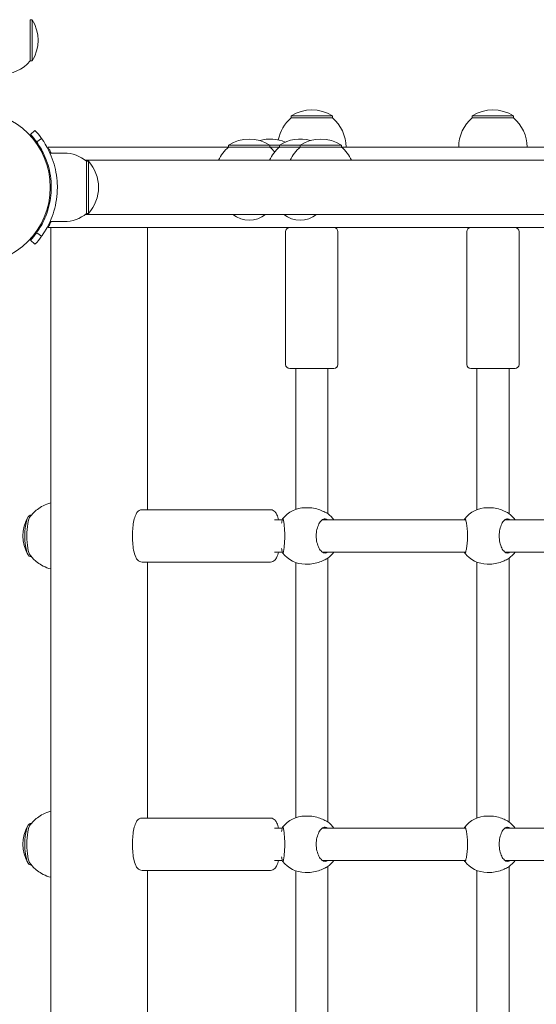
# Model space of a CAD drawing. Units: millimetres. Extents: x 365 to 23179, y 145 to 28190.
# Drawn here: x 12341 to 12598, y 8364 to 8853 of the extents above; entities that cross this region are included whole.
import ezdxf

# ---------------------------------------------------------------- set-up
doc = ezdxf.new("R2010")
doc.units = ezdxf.units.MM
doc.layers.add('Urządzenia', color=2, linetype='Continuous', lineweight=15)
doc.layers.add('wymiary 100', color=5, linetype='Continuous')
doc.layers.add('wymiary 100 strefy', color=5, linetype='Continuous')
doc.styles.get("Standard").update_dxf_attribs({"font": 'arial.ttf'})
doc.dimstyles.new('FK_rzuty 100_m$0', dxfattribs={"dimscale": 100, "dimtxt": 2.5, "dimasz": 2.5, "dimexe": 1.25, "dimexo": 0.625, "dimtad": 1, "dimlfac": 0.001, "dimrnd": 0.01, "dimzin": 1, "dimdsep": 46, "dimtxsty": 'Standard', "dimblk": 'OBLIQUE', "dimblk1": 'ARCHTICK', "dimblk2": 'OBLIQUE', "dimcen": 2.5, "dimadec": 0, "dimazin": 0, "dimtfac": 1, "dimtmove": 0, "dimatfit": 3, "dimfxl": 1, "dimarcsym": 0})
doc.dimstyles.new('FK_rzuty 100_STREFY', dxfattribs={"dimscale": 100, "dimtxt": 4, "dimasz": 2.5, "dimexe": 1.25, "dimexo": 0.625, "dimgap": 1, "dimtad": 1, "dimdec": 1, "dimlfac": 0.001, "dimrnd": 0.01, "dimzin": 1, "dimdsep": 46, "dimtxsty": 'Standard', "dimblk": 'OBLIQUE', "dimcen": 2.5, "dimadec": 0, "dimazin": 0, "dimtfac": 1, "dimtdec": 1, "dimtmove": 0, "dimatfit": 3, "dimfxl": 1, "dimarcsym": 0})

# ---------------------------------------------------------------- blocks, each defined once
blk = doc.blocks.new('_Oblique')
at = {"color": 0, "linetype": 'ByBlock', "lineweight": -2}
blk.add_line((-0.5, -0.5), (0.5, 0.5), dxfattribs=at)
blk = doc.blocks.new('*D8')
at = {"layer": 'Defpoints', "color": 0, "transparency": 16777216}
for p in [(17534.55, 10369.5), (4626.21, 8123.05), (17534.55, 1871.13)]:
    blk.add_point(p, dxfattribs=at)
at = {"layer": 'wymiary 100', "color": 0, "linetype": 'ByBlock', "lineweight": -2, "transparency": 16777216}
for p, q in [((17534.55, 10307), (17534.55, 1746.13)), ((4626.21, 8060.55), (4626.21, 1746.13)), ((4626.21, 1871.13), (17534.55, 1871.13))]:
    blk.add_line(p, q, dxfattribs=at)
at = {"layer": 'wymiary 100', "color": 0, "lineweight": -2, "transparency": 16777216, "xscale": 250, "yscale": 250, "zscale": 250, "rotation": 180}
blk.add_blockref('_Oblique', (4626.21, 1871.13), dxfattribs=at)
at = {"layer": 'wymiary 100', "color": 0, "lineweight": -2, "transparency": 16777216, "xscale": 250, "yscale": 250, "zscale": 250}
blk.add_blockref('_Oblique', (17534.55, 1871.13), dxfattribs=at)
at = {"layer": 'wymiary 100', "color": 0, "transparency": 16777216, "insert": (11080.38, 2061.27), "char_height": 250, "attachment_point": 5}
blk.add_mtext('12.91', dxfattribs=at)
blk = doc.blocks.new('_ArchTick')
at = {"color": 0, "linetype": 'ByBlock', "const_width": 0.15}
blk.add_lwpolyline([(-0.5, -0.5), (0.5, 0.5)], dxfattribs=at)
blk = doc.blocks.new('*D9')
at = {"layer": 'Defpoints', "color": 0, "transparency": 16777216}
for p in [(13124.36, 14919.55), (11680.35, 4359.31), (19971.29, 4359.31)]:
    blk.add_point(p, dxfattribs=at)
at = {"layer": 'wymiary 100', "color": 0, "linetype": 'ByBlock', "lineweight": -2, "transparency": 16777216}
for p, q in [((13186.86, 14919.55), (20096.29, 14919.55)), ((19971.29, 14919.55), (19971.29, 4359.31)), ((11742.85, 4359.31), (20096.29, 4359.31))]:
    blk.add_line(p, q, dxfattribs=at)
at = {"layer": 'wymiary 100', "color": 0, "lineweight": -2, "transparency": 16777216, "xscale": 250, "yscale": 250, "zscale": 250}
for p, rotation in [((19971.29, 14919.55), 90), ((19971.29, 4359.31), 270)]:
    blk.add_blockref('_Oblique', p, dxfattribs=dict(at, rotation=rotation))
at = {"layer": 'wymiary 100', "color": 0, "transparency": 16777216, "insert": (19781.15, 9639.43), "char_height": 250, "attachment_point": 5, "rotation": 90}
blk.add_mtext('10.56', dxfattribs=at)
blk = doc.blocks.new('*D10')
at = {"layer": 'Defpoints', "color": 0, "transparency": 16777216}
for p in [(19034.55, 11019.5), (2754.38, 8366.05), (19034.55, 1006.13)]:
    blk.add_point(p, dxfattribs=at)
at = {"layer": 'wymiary 100 strefy', "color": 0, "lineweight": -2, "transparency": 16777216}
for p, q in [((19034.55, 10957), (19034.55, 881.13)), ((2754.38, 8303.55), (2754.38, 881.13)), ((2754.38, 1006.13), (19034.55, 1006.13))]:
    blk.add_line(p, q, dxfattribs=at)
at = {"layer": 'wymiary 100 strefy', "color": 0, "lineweight": -2, "transparency": 16777216, "xscale": 200, "yscale": 200, "zscale": 200, "rotation": 180}
blk.add_blockref('_Oblique', (2754.38, 1006.13), dxfattribs=at)
at = {"layer": 'wymiary 100 strefy', "color": 0, "lineweight": -2, "transparency": 16777216, "xscale": 200, "yscale": 200, "zscale": 200}
blk.add_blockref('_Oblique', (19034.55, 1006.13), dxfattribs=at)
at = {"layer": 'wymiary 100 strefy', "color": 0, "transparency": 16777216, "insert": (10894.46, 1259.41), "char_height": 300, "attachment_point": 5}
blk.add_mtext('16.30 m', dxfattribs=at)
blk = doc.blocks.new('*D11')
at = {"layer": 'Defpoints', "color": 0, "transparency": 16777216}
for p in [(14333.36, 16419.55), (20829.39, 16419.55), (11680.36, 2859.31)]:
    blk.add_point(p, dxfattribs=at)
at = {"layer": 'wymiary 100 strefy', "color": 0, "lineweight": -2, "transparency": 16777216}
for p, q in [((14395.86, 16419.55), (20954.39, 16419.55)), ((20829.39, 2859.31), (20829.39, 16419.55)), ((11742.86, 2859.31), (20954.39, 2859.31))]:
    blk.add_line(p, q, dxfattribs=at)
at = {"layer": 'wymiary 100 strefy', "color": 0, "lineweight": -2, "transparency": 16777216, "xscale": 200, "yscale": 200, "zscale": 200}
for p, rotation in [((20829.39, 16419.55), 90), ((20829.39, 2859.31), 270)]:
    blk.add_blockref('_Oblique', p, dxfattribs=dict(at, rotation=rotation))
at = {"layer": 'wymiary 100 strefy', "color": 0, "transparency": 16777216, "insert": (20576.12, 9639.43), "char_height": 300, "attachment_point": 5, "rotation": 90}
blk.add_mtext('13.60 m', dxfattribs=at)

msp = doc.modelspace()

# ---------------------------------------------------------------- linework, layer by layer
at = {"layer": 'Urządzenia'}
for p, q in [((12346.355, 8832.3), (12346.355, 8852.8)), ((12346.355, 8852.8), (12347.355, 8852.8)), ((12347.355, 8832.3), (12347.355, 8852.8)), ((12346.355, 8832.3), (12347.355, 8832.3)), ((12496.605, 8805), (12476.105, 8805)), ((12476.105, 8804), (12476.105, 8805)), ((12496.605, 8804), (12476.105, 8804)), ((12496.605, 8804), (12496.605, 8805)), ((12586.605, 8805), (12566.105, 8805)), ((12566.105, 8804), (12566.105, 8805)), ((12586.605, 8804), (12566.105, 8804)), ((12586.605, 8804), (12586.605, 8805)), ((12346.587, 8795.751), (12348.784, 8797.794)), ((12349.636, 8792.031), (12352.07, 8793.784)), ((12355.288, 8789.5), (12444.995, 8789.5)), ((12465.495, 8790.5), (12444.995, 8790.5)), ((12444.995, 8789.5), (12444.995, 8790.5)), ((12465.495, 8789.5), (12444.995, 8789.5)), ((12470.329, 8790.5), (12465.495, 8790.5)), ((12465.495, 8789.5), (12465.495, 8790.5)), ((12470.329, 8789.5), (12465.495, 8789.5)), ((12480.607, 8790.5), (12470.329, 8790.5)), ((12470.329, 8789.5), (12470.329, 8790.5)), ((12480.607, 8789.5), (12470.329, 8789.5)), ((12501.107, 8790.5), (12480.607, 8790.5)), ((12480.607, 8789.5), (12480.607, 8790.5)), ((12501.107, 8789.5), (12480.607, 8789.5)), ((12501.107, 8789.5), (12501.107, 8790.5)), ((12501.107, 8789.5), (12607.483, 8789.5)), ((12363.355, 8786.5), (12356.268, 8786.5)), ((13874.916, 8782.95), (12373.795, 8782.95)), ((12374.355, 8782.5), (12374.355, 8756.5)), ((12374.355, 8782.5), (12375.355, 8782.5)), ((12375.355, 8756.5), (12375.355, 8782.5)), ((12363.355, 8752.5), (12356.268, 8752.5)), ((12373.795, 8756.05), (13874.916, 8756.05)), ((12374.355, 8756.5), (12375.355, 8756.5)), ((12356.742, 8749.5), (12355.288, 8749.5)), ((12356.742, 8749.5), (12358.238, 8749.5)), ((12356.742, 7983.5), (12356.742, 8749.5)), ((12358.238, 8749.5), (12393.078, 8749.5)), ((12393.078, 8749.5), (12395.517, 8749.5)), ((12395.517, 8749.5), (12395.583, 8749.5)), ((12935.134, 8749.5), (12395.583, 8749.5)), ((12404.647, 8609.3), (12404.647, 8749.5)), ((12348.784, 8741.206), (12346.587, 8743.249)), ((12349.636, 8746.969), (12352.07, 8745.215)), ((12473.355, 8681.5), (12473.355, 8747.5)), ((12499.355, 8681.5), (12499.355, 8747.5)), ((12563.355, 8681.5), (12563.355, 8747.5)), ((12589.355, 8681.5), (12589.355, 8747.5)), ((12497.355, 8679.5), (12475.355, 8679.5)), ((12478.355, 8679.5), (12478.355, 8609.506)), ((12494.355, 8679.5), (12494.355, 8607.354)), ((12587.355, 8679.5), (12565.355, 8679.5)), ((12568.355, 8679.5), (12568.355, 8609.316)), ((12584.355, 8679.5), (12584.355, 8607.423)), ((12346.912, 8606.55), (12346.339, 8606.55)), ((12465.859, 8609.3), (12401.986, 8609.3)), ((12483.003, 8610.3), (12484.679, 8610.3)), ((12573.512, 8610.3), (12574.933, 8610.3)), ((12471.715, 8604.3), (12467.794, 8604.3)), ((12562.793, 8604.3), (12491.526, 8604.3)), ((12650.135, 8604.3), (12582.265, 8604.3)), ((12471.715, 8588.3), (12467.794, 8588.3)), ((12562.793, 8588.3), (12491.526, 8588.3)), ((12650.073, 8588.3), (12582.265, 8588.3)), ((12346.912, 8586.05), (12346.339, 8586.05)), ((12465.859, 8583.3), (12401.986, 8583.3)), ((12404.647, 8456.1), (12404.647, 8583.3)), ((12478.355, 8583.094), (12478.355, 8456.306)), ((12483.003, 8582.3), (12484.679, 8582.3)), ((12494.355, 8585.246), (12494.355, 8454.154)), ((12568.355, 8583.284), (12568.355, 8456.116)), ((12573.512, 8582.3), (12574.933, 8582.3)), ((12584.355, 8585.177), (12584.355, 8454.223)), ((12465.859, 8456.1), (12401.986, 8456.1)), ((12483.003, 8457.1), (12484.679, 8457.1)), ((12573.512, 8457.1), (12574.933, 8457.1)), ((12346.912, 8453.35), (12346.339, 8453.35)), ((12471.715, 8451.1), (12467.794, 8451.1)), ((12562.793, 8451.1), (12491.526, 8451.1)), ((12650.135, 8451.1), (12582.265, 8451.1)), ((12471.715, 8435.1), (12467.794, 8435.1)), ((12562.793, 8435.1), (12491.526, 8435.1)), ((12650.073, 8435.1), (12582.265, 8435.1)), ((12346.912, 8432.85), (12346.339, 8432.85)), ((12465.859, 8430.1), (12401.986, 8430.1)), ((12404.647, 8302.9), (12404.647, 8430.1)), ((12478.355, 8429.894), (12478.355, 8303.106)), ((12494.355, 8432.046), (12494.355, 8300.954)), ((12568.355, 8430.084), (12568.355, 8302.916)), ((12584.355, 8431.977), (12584.355, 8301.023)), ((12483.003, 8429.1), (12484.679, 8429.1)), ((12573.512, 8429.1), (12574.933, 8429.1))]:
    msp.add_line(p, q, dxfattribs=at)
msp.add_circle((12318.355, 8769.5), 38.05, dxfattribs=at)
for centre, radius, start, end in [((12331.345, 8842.55), 19.01, 327.3723, 32.6277), ((12331.855, 8844.499), 18.949, 270, 319.92558), ((12486.355, 8788.989), 19.01, 57.3723, 122.6277), ((12576.355, 8788.989), 19.01, 57.3723, 122.6277), ((12488.304, 8789.5), 18.949, 130.07442, 169.07545), ((12484.406, 8789.5), 18.949, 0, 49.92558), ((12578.304, 8789.5), 18.949, 130.07442, 180), ((12574.406, 8789.5), 18.949, 0, 49.92558), ((12318.355, 8769.5), 41.55, 35.76516, 42.91819), ((12318.355, 8769.5), 38.55, 35.76516, 42.91819), ((12455.245, 8774.489), 19.01, 57.3723, 122.6277), ((12465.777, 8774.489), 19.01, 67.08834, 106.0828), ((12480.579, 8774.489), 19.01, 74.31696, 122.6277), ((12490.857, 8774.489), 19.01, 57.3723, 122.6277), ((12457.194, 8775), 18.949, 130.07442, 155.1941), ((12482.528, 8775), 18.949, 130.07442, 155.1941), ((12453.295, 8775), 18.949, 39.52444, 49.92558), ((12492.806, 8775), 18.949, 130.07442, 155.1941), ((12488.908, 8775), 18.949, 24.8059, 49.92558), ((12363.355, 8769.375), 17.125, 50.03379, 90), ((12360.955, 8769.5), 19.4, 317.92498, 42.07502), ((12363.355, 8769.625), 17.125, 270, 309.96621), ((12455.245, 8765.72), 12.6, 230.12637, 309.87363), ((12480.579, 8765.72), 12.6, 230.12637, 309.87363), ((12475.355, 8747.5), 2, 90, 180), ((12497.355, 8747.5), 2, 0, 90), ((12565.355, 8747.5), 2, 90, 180), ((12587.355, 8747.5), 2, 0, 90), ((12318.355, 8769.5), 38.55, 317.08181, 324.23484), ((12318.355, 8769.5), 41.55, 317.08181, 324.23484), ((12475.355, 8681.5), 2, 180, 270), ((12497.355, 8681.5), 2, 270, 0), ((12565.355, 8681.5), 2, 180, 270), ((12587.355, 8681.5), 2, 270, 0), ((12361.833, 8596.3), 19.01, 150.48626, 209.51374), ((12483.003, 8596.3), 14, 90, 142.81114), ((12485.764, 8596.3), 14, 34.8499, 52.27306), ((12573.512, 8596.3), 14, 90, 143.00411), ((12575.854, 8596.3), 14, 34.8499, 52.76789), ((12483.003, 8596.3), 14, 217.18886, 270), ((12485.764, 8596.3), 14, 307.72694, 325.1501), ((12573.512, 8596.3), 14, 216.99589, 270), ((12575.854, 8596.3), 14, 307.23211, 325.1501), ((12483.003, 8443.1), 14, 90, 142.81114), ((12485.764, 8443.1), 14, 34.8499, 52.27306), ((12573.512, 8443.1), 14, 90, 143.00411), ((12575.854, 8443.1), 14, 34.8499, 52.76789), ((12361.833, 8443.1), 19.01, 150.48626, 209.51374), ((12483.003, 8443.1), 14, 217.18886, 270), ((12485.764, 8443.1), 14, 307.72694, 325.1501), ((12573.512, 8443.1), 14, 216.99589, 270), ((12575.854, 8443.1), 14, 307.23211, 325.1501)]:
    msp.add_arc(centre, radius, start, end, dxfattribs=at)
for centre, start_param, end_param in [((12346.339, 8596.3), 3.1415927, 6.2831853), ((12347.307, 8596.3), 3.4560425, 5.9687355), ((12346.339, 8443.1), 3.1415927, 6.2831853), ((12347.307, 8443.1), 3.4560425, 5.9687355)]:
    msp.add_ellipse(centre, major_axis=(0, -10.25), ratio=0.2518272, start_param=start_param, end_param=end_param, dxfattribs=at)
for points, knots in [([(12356.905, 8769.5), (12356.905, 8773.394), (12356.271, 8777.271), (12355.282, 8780.571), (12354.172, 8784.272), (12352.662, 8787.226), (12351.515, 8789.16), (12350.439, 8790.976), (12349.712, 8791.925), (12349.642, 8792.023), (12349.638, 8792.028), (12349.636, 8792.031), (12349.636, 8792.031)], [-1.5707963, -1.5707963, -1.5707963, -1.5707963, -1.0853225, -1.0853225, -1.0853225, -0.5406954, -0.5406954, -0.5406954, -0.0293753, -0.0293753, -0.0293753, 0, 0, 0, 0]), ([(12352.07, 8793.784), (12352.07, 8793.784), (12352.793, 8792.851), (12353.931, 8790.966), (12355.093, 8789.039), (12356.655, 8786.085), (12357.872, 8782.338), (12358.941, 8779.047), (12359.712, 8775.156), (12359.872, 8771.164), (12359.894, 8770.61), (12359.905, 8770.055), (12359.905, 8769.5)], [0, 0, 0, 0, 0.5161475, 0.5161475, 0.5161475, 1.0434719, 1.0434719, 1.0434719, 1.506578, 1.506578, 1.506578, 1.5707963, 1.5707963, 1.5707963, 1.5707963]), ([(12355.288, 8789.5), (12355.288, 8789.5), (12355.303, 8789.471), (12355.376, 8789.336), (12355.45, 8789.198), (12355.646, 8788.825), (12355.772, 8788.581), (12356.034, 8788.058), (12356.168, 8787.783), (12356.303, 8787.5)], [-0.35255136, -0.35255136, -0.35255136, -0.35255136, -0.29143365, -0.29143365, -0.19796663, -0.19796663, -0.09459903, -0.09459903, 0, 0, 0, 0]), ([(12349.636, 8746.969), (12349.636, 8746.969), (12350.333, 8747.866), (12351.42, 8749.679), (12352.501, 8751.483), (12353.935, 8754.223), (12355.049, 8757.681), (12356.051, 8760.793), (12356.762, 8764.478), (12356.885, 8768.245), (12356.899, 8768.662), (12356.905, 8769.081), (12356.905, 8769.5)], [-3.1415927, -3.1415927, -3.1415927, -3.1415927, -2.6161675, -2.6161675, -2.6161675, -2.0934819, -2.0934819, -2.0934819, -1.6229987, -1.6229987, -1.6229987, -1.5707963, -1.5707963, -1.5707963, -1.5707963]), ([(12359.905, 8769.5), (12359.905, 8765.369), (12359.244, 8761.254), (12358.205, 8757.736), (12357.085, 8753.94), (12355.566, 8750.853), (12354.35, 8748.745), (12353.163, 8746.685), (12352.297, 8745.532), (12352.111, 8745.272), (12352.083, 8745.234), (12352.07, 8745.215), (12352.07, 8745.215)], [1.5707963, 1.5707963, 1.5707963, 1.5707963, 2.0486293, 2.0486293, 2.0486293, 2.5642144, 2.5642144, 2.5642144, 3.0680972, 3.0680972, 3.0680972, 3.1415927, 3.1415927, 3.1415927, 3.1415927]), ([(12356.303, 8751.5), (12356.22, 8751.326), (12356.138, 8751.155), (12355.975, 8750.825), (12355.896, 8750.665), (12355.695, 8750.269), (12355.582, 8750.052), (12355.414, 8749.735), (12355.355, 8749.624), (12355.299, 8749.521), (12355.288, 8749.5), (12355.288, 8749.5)], [-0.68128339, -0.68128339, -0.68128339, -0.68128339, -0.62317156, -0.62317156, -0.56397215, -0.56397215, -0.46527735, -0.46527735, -0.38069656, -0.38069656, -0.32858876, -0.32858876, -0.32858876, -0.32858876]), ([(12346.508, 8606.047), (12346.899, 8606.552), (12347.36, 8607.096), (12348.493, 8608.252), (12349.165, 8608.865), (12350.8, 8610.104), (12351.764, 8610.731), (12354.023, 8611.865), (12355.318, 8612.371), (12356.742, 8612.73)], [2.82714281, 2.82714281, 2.82714281, 2.82714281, 2.89003278, 2.89003278, 2.95292275, 2.95292275, 3.01581272, 3.01581272, 3.07824606, 3.07824606, 3.07824606, 3.07824606]), ([(12401.986, 8583.3), (12401.58, 8583.3), (12401.181, 8583.398), (12400.447, 8583.73), (12400.134, 8583.977), (12399.432, 8584.687), (12399.137, 8585.184), (12398.407, 8586.724), (12398.073, 8587.914), (12397.597, 8590.417), (12397.44, 8591.658), (12397.245, 8594.202), (12397.204, 8595.499), (12397.232, 8598.067), (12397.3, 8599.338), (12397.54, 8601.759), (12397.715, 8602.907), (12398.179, 8605.031), (12398.468, 8605.989), (12399.085, 8607.314), (12399.348, 8607.77), (12399.955, 8608.462), (12400.239, 8608.721), (12400.992, 8609.147), (12401.481, 8609.3), (12401.986, 8609.3)], [0, 0, 0, 0, 0.1136105, 0.1136105, 0.2493709, 0.2493709, 0.4884434, 0.4884434, 0.923945, 0.923945, 1.2767839, 1.2767839, 1.6133036, 1.6133036, 1.9470211, 1.9470211, 2.2856096, 2.2856096, 2.6450931, 2.6450931, 2.8623129, 2.8623129, 3.0001547, 3.0001547, 3.1415927, 3.1415927, 3.1415927, 3.1415927]), ([(12469.822, 8604.3), (12469.598, 8605.245), (12469.333, 8606.081), (12468.76, 8607.314), (12468.497, 8607.77), (12467.889, 8608.462), (12467.605, 8608.721), (12466.852, 8609.147), (12466.364, 8609.3), (12465.859, 8609.3)], [8.60905668, 8.60905668, 8.60905668, 8.60905668, 8.9282784, 8.9282784, 9.14549825, 9.14549825, 9.28334003, 9.28334003, 9.42477796, 9.42477796, 9.42477796, 9.42477796]), ([(12493.561, 8607.822), (12493.504, 8607.847), (12493.447, 8607.874), (12492.754, 8608.197), (12491.935, 8608.592), (12490.196, 8609.294), (12489.149, 8609.654), (12486.93, 8610.159), (12485.756, 8610.3), (12484.679, 8610.3)], [2.9457347, 2.9457347, 2.9457347, 2.9457347, 2.9767439, 2.9767439, 3.3085017, 3.3085017, 3.6379904, 3.6379904, 3.9674792, 3.9674792, 3.9674792, 3.9674792]), ([(12583.694, 8607.822), (12583.641, 8607.847), (12583.586, 8607.874), (12582.925, 8608.197), (12582.13, 8608.592), (12580.427, 8609.294), (12579.395, 8609.654), (12577.19, 8610.159), (12576.016, 8610.3), (12574.933, 8610.3)], [2.9457347, 2.9457347, 2.9457347, 2.9457347, 2.9767439, 2.9767439, 3.3085017, 3.3085017, 3.6379904, 3.6379904, 3.9674792, 3.9674792, 3.9674792, 3.9674792]), ([(12471.278, 8602.595), (12471.451, 8603.216), (12471.613, 8603.755), (12471.695, 8604.176), (12471.702, 8604.216), (12471.707, 8604.253)], [2.02462746, 2.02462746, 2.02462746, 2.02462746, 2.31322829, 2.31322829, 2.34423747, 2.34423747, 2.34423747, 2.34423747]), ([(12471.707, 8604.253), (12471.764, 8604.623), (12471.834, 8604.8), (12471.993, 8604.8), (12472.095, 8604.583), (12472.316, 8603.698), (12472.434, 8603.031), (12472.635, 8601.512), (12472.733, 8600.572), (12472.87, 8598.499), (12472.907, 8597.367), (12472.907, 8595.233), (12472.87, 8594.1), (12472.733, 8592.028), (12472.635, 8591.088), (12472.434, 8589.569), (12472.316, 8588.902), (12472.095, 8588.017), (12471.993, 8587.8), (12471.834, 8587.8), (12471.764, 8587.977), (12471.707, 8588.347)], [0.9973997, 0.9973997, 0.9973997, 0.9973997, 1.3018039, 1.3018039, 1.6376732, 1.6376732, 1.9735425, 1.9735425, 2.2936655, 2.2936655, 2.6137884, 2.6137884, 2.9339113, 2.9339113, 3.2540343, 3.2540343, 3.5899036, 3.5899036, 3.9257729, 3.9257729, 4.2301772, 4.2301772, 4.2301772, 4.2301772]), ([(12494.24, 8588.3), (12493.813, 8587.962), (12493.354, 8587.8), (12492.404, 8587.8), (12491.849, 8588.017), (12490.795, 8588.902), (12490.296, 8589.569), (12489.507, 8591.088), (12489.158, 8592.028), (12488.684, 8594.1), (12488.562, 8595.233), (12488.562, 8597.367), (12488.684, 8598.499), (12489.158, 8600.572), (12489.507, 8601.512), (12490.296, 8603.031), (12490.795, 8603.698), (12491.849, 8604.583), (12492.404, 8604.8), (12493.354, 8604.8), (12493.813, 8604.638), (12494.24, 8604.3)], [1.0105883, 1.0105883, 1.0105883, 1.0105883, 1.3018039, 1.3018039, 1.6376732, 1.6376732, 1.9735425, 1.9735425, 2.2936655, 2.2936655, 2.6137884, 2.6137884, 2.9339113, 2.9339113, 3.2540343, 3.2540343, 3.5899036, 3.5899036, 3.9257729, 3.9257729, 4.2169885, 4.2169885, 4.2169885, 4.2169885]), ([(12562.164, 8604.3), (12562.249, 8604.638), (12562.347, 8604.8), (12562.566, 8604.8), (12562.705, 8604.583), (12562.992, 8603.698), (12563.141, 8603.031), (12563.39, 8601.512), (12563.507, 8600.572), (12563.672, 8598.499), (12563.716, 8597.367), (12563.716, 8595.233), (12563.672, 8594.1), (12563.507, 8592.028), (12563.39, 8591.088), (12563.141, 8589.569), (12562.992, 8588.902), (12562.705, 8588.017), (12562.566, 8587.8), (12562.347, 8587.8), (12562.249, 8587.962), (12562.164, 8588.3)], [1.0105883, 1.0105883, 1.0105883, 1.0105883, 1.3018039, 1.3018039, 1.6376732, 1.6376732, 1.9735425, 1.9735425, 2.2936655, 2.2936655, 2.6137884, 2.6137884, 2.9339113, 2.9339113, 3.2540343, 3.2540343, 3.5899036, 3.5899036, 3.9257729, 3.9257729, 4.2169885, 4.2169885, 4.2169885, 4.2169885]), ([(12584.817, 8588.3), (12584.416, 8587.962), (12583.985, 8587.8), (12583.093, 8587.8), (12582.57, 8588.017), (12581.576, 8588.902), (12581.104, 8589.569), (12580.357, 8591.088), (12580.025, 8592.028), (12579.576, 8594.1), (12579.46, 8595.233), (12579.46, 8597.367), (12579.576, 8598.499), (12580.025, 8600.572), (12580.357, 8601.512), (12581.104, 8603.031), (12581.576, 8603.698), (12582.57, 8604.583), (12583.093, 8604.8), (12583.985, 8604.8), (12584.416, 8604.638), (12584.817, 8604.3)], [1.0105883, 1.0105883, 1.0105883, 1.0105883, 1.3018039, 1.3018039, 1.6376732, 1.6376732, 1.9735425, 1.9735425, 2.2936655, 2.2936655, 2.6137884, 2.6137884, 2.9339113, 2.9339113, 3.2540343, 3.2540343, 3.5899036, 3.5899036, 3.9257729, 3.9257729, 4.2169885, 4.2169885, 4.2169885, 4.2169885]), ([(12356.742, 8579.87), (12355.318, 8580.228), (12354.023, 8580.734), (12351.764, 8581.869), (12350.8, 8582.495), (12349.165, 8583.734), (12348.493, 8584.347), (12347.36, 8585.504), (12346.899, 8586.048), (12346.508, 8586.552)], [0.06334659, 0.06334659, 0.06334659, 0.06334659, 0.12577994, 0.12577994, 0.18866991, 0.18866991, 0.25155988, 0.25155988, 0.31444985, 0.31444985, 0.31444985, 0.31444985]), ([(12465.859, 8583.3), (12466.264, 8583.3), (12466.664, 8583.398), (12467.398, 8583.73), (12467.71, 8583.977), (12468.413, 8584.687), (12468.707, 8585.184), (12469.32, 8586.477), (12469.592, 8587.331), (12469.822, 8588.3)], [6.28318531, 6.28318531, 6.28318531, 6.28318531, 6.39679577, 6.39679577, 6.53255621, 6.53255621, 6.77162868, 6.77162868, 7.09890659, 7.09890659, 7.09890659, 7.09890659]), ([(12471.707, 8588.347), (12471.702, 8588.384), (12471.695, 8588.423), (12471.613, 8588.844), (12471.451, 8589.384), (12471.278, 8590.005)], [0.30074863, 0.30074863, 0.30074863, 0.30074863, 0.33175782, 0.33175782, 0.62035864, 0.62035864, 0.62035864, 0.62035864]), ([(12484.679, 8582.3), (12485.756, 8582.3), (12486.93, 8582.44), (12489.149, 8582.946), (12490.196, 8583.306), (12491.935, 8584.008), (12492.754, 8584.403), (12493.447, 8584.726), (12493.504, 8584.752), (12493.561, 8584.778)], [1.3224931, 1.3224931, 1.3224931, 1.3224931, 1.6519818, 1.6519818, 1.9814705, 1.9814705, 2.3132283, 2.3132283, 2.3442375, 2.3442375, 2.3442375, 2.3442375]), ([(12574.933, 8582.3), (12576.016, 8582.3), (12577.19, 8582.44), (12579.395, 8582.946), (12580.427, 8583.306), (12582.13, 8584.008), (12582.925, 8584.403), (12583.586, 8584.726), (12583.641, 8584.752), (12583.694, 8584.778)], [1.3224931, 1.3224931, 1.3224931, 1.3224931, 1.6519818, 1.6519818, 1.9814705, 1.9814705, 2.3132283, 2.3132283, 2.3442375, 2.3442375, 2.3442375, 2.3442375]), ([(12346.508, 8452.847), (12346.899, 8453.352), (12347.36, 8453.896), (12348.493, 8455.052), (12349.165, 8455.665), (12350.8, 8456.904), (12351.764, 8457.531), (12354.023, 8458.665), (12355.318, 8459.171), (12356.742, 8459.53)], [2.82714281, 2.82714281, 2.82714281, 2.82714281, 2.89003278, 2.89003278, 2.95292275, 2.95292275, 3.01581272, 3.01581272, 3.07824606, 3.07824606, 3.07824606, 3.07824606]), ([(12401.986, 8430.1), (12401.58, 8430.1), (12401.181, 8430.198), (12400.447, 8430.53), (12400.134, 8430.777), (12399.432, 8431.487), (12399.137, 8431.984), (12398.407, 8433.524), (12398.073, 8434.714), (12397.597, 8437.217), (12397.44, 8438.458), (12397.245, 8441.002), (12397.204, 8442.299), (12397.232, 8444.867), (12397.3, 8446.138), (12397.54, 8448.559), (12397.715, 8449.707), (12398.179, 8451.831), (12398.468, 8452.789), (12399.085, 8454.114), (12399.348, 8454.57), (12399.955, 8455.262), (12400.239, 8455.521), (12400.992, 8455.947), (12401.481, 8456.1), (12401.986, 8456.1)], [0, 0, 0, 0, 0.1136105, 0.1136105, 0.2493709, 0.2493709, 0.4884434, 0.4884434, 0.923945, 0.923945, 1.2767839, 1.2767839, 1.6133036, 1.6133036, 1.9470211, 1.9470211, 2.2856096, 2.2856096, 2.6450931, 2.6450931, 2.8623129, 2.8623129, 3.0001547, 3.0001547, 3.1415927, 3.1415927, 3.1415927, 3.1415927]), ([(12469.822, 8451.1), (12469.598, 8452.045), (12469.333, 8452.881), (12468.76, 8454.114), (12468.497, 8454.57), (12467.889, 8455.262), (12467.605, 8455.521), (12466.852, 8455.947), (12466.364, 8456.1), (12465.859, 8456.1)], [8.60905668, 8.60905668, 8.60905668, 8.60905668, 8.9282784, 8.9282784, 9.14549825, 9.14549825, 9.28334003, 9.28334003, 9.42477796, 9.42477796, 9.42477796, 9.42477796]), ([(12493.561, 8454.622), (12493.504, 8454.647), (12493.447, 8454.674), (12492.754, 8454.997), (12491.935, 8455.392), (12490.196, 8456.094), (12489.149, 8456.454), (12486.93, 8456.959), (12485.756, 8457.1), (12484.679, 8457.1)], [2.9457347, 2.9457347, 2.9457347, 2.9457347, 2.9767439, 2.9767439, 3.3085017, 3.3085017, 3.6379904, 3.6379904, 3.9674792, 3.9674792, 3.9674792, 3.9674792]), ([(12583.694, 8454.622), (12583.641, 8454.647), (12583.586, 8454.674), (12582.925, 8454.997), (12582.13, 8455.392), (12580.427, 8456.094), (12579.395, 8456.454), (12577.19, 8456.959), (12576.016, 8457.1), (12574.933, 8457.1)], [2.9457347, 2.9457347, 2.9457347, 2.9457347, 2.9767439, 2.9767439, 3.3085017, 3.3085017, 3.6379904, 3.6379904, 3.9674792, 3.9674792, 3.9674792, 3.9674792]), ([(12471.278, 8449.395), (12471.451, 8450.016), (12471.613, 8450.555), (12471.695, 8450.976), (12471.702, 8451.016), (12471.707, 8451.053)], [2.02462746, 2.02462746, 2.02462746, 2.02462746, 2.31322829, 2.31322829, 2.34423747, 2.34423747, 2.34423747, 2.34423747]), ([(12471.707, 8451.053), (12471.764, 8451.423), (12471.834, 8451.6), (12471.993, 8451.6), (12472.095, 8451.383), (12472.316, 8450.498), (12472.434, 8449.831), (12472.635, 8448.312), (12472.733, 8447.372), (12472.87, 8445.299), (12472.907, 8444.167), (12472.907, 8442.033), (12472.87, 8440.9), (12472.733, 8438.828), (12472.635, 8437.888), (12472.434, 8436.369), (12472.316, 8435.702), (12472.095, 8434.817), (12471.993, 8434.6), (12471.834, 8434.6), (12471.764, 8434.777), (12471.707, 8435.147)], [0.9973997, 0.9973997, 0.9973997, 0.9973997, 1.3018039, 1.3018039, 1.6376732, 1.6376732, 1.9735425, 1.9735425, 2.2936655, 2.2936655, 2.6137884, 2.6137884, 2.9339113, 2.9339113, 3.2540343, 3.2540343, 3.5899036, 3.5899036, 3.9257729, 3.9257729, 4.2301772, 4.2301772, 4.2301772, 4.2301772]), ([(12494.24, 8435.1), (12493.813, 8434.762), (12493.354, 8434.6), (12492.404, 8434.6), (12491.849, 8434.817), (12490.795, 8435.702), (12490.296, 8436.369), (12489.507, 8437.888), (12489.158, 8438.828), (12488.684, 8440.9), (12488.562, 8442.033), (12488.562, 8444.167), (12488.684, 8445.299), (12489.158, 8447.372), (12489.507, 8448.312), (12490.296, 8449.831), (12490.795, 8450.498), (12491.849, 8451.383), (12492.404, 8451.6), (12493.354, 8451.6), (12493.813, 8451.438), (12494.24, 8451.1)], [1.0105883, 1.0105883, 1.0105883, 1.0105883, 1.3018039, 1.3018039, 1.6376732, 1.6376732, 1.9735425, 1.9735425, 2.2936655, 2.2936655, 2.6137884, 2.6137884, 2.9339113, 2.9339113, 3.2540343, 3.2540343, 3.5899036, 3.5899036, 3.9257729, 3.9257729, 4.2169885, 4.2169885, 4.2169885, 4.2169885]), ([(12562.164, 8451.1), (12562.249, 8451.438), (12562.347, 8451.6), (12562.566, 8451.6), (12562.705, 8451.383), (12562.992, 8450.498), (12563.141, 8449.831), (12563.39, 8448.312), (12563.507, 8447.372), (12563.672, 8445.299), (12563.716, 8444.167), (12563.716, 8442.033), (12563.672, 8440.9), (12563.507, 8438.828), (12563.39, 8437.888), (12563.141, 8436.369), (12562.992, 8435.702), (12562.705, 8434.817), (12562.566, 8434.6), (12562.347, 8434.6), (12562.249, 8434.762), (12562.164, 8435.1)], [1.0105883, 1.0105883, 1.0105883, 1.0105883, 1.3018039, 1.3018039, 1.6376732, 1.6376732, 1.9735425, 1.9735425, 2.2936655, 2.2936655, 2.6137884, 2.6137884, 2.9339113, 2.9339113, 3.2540343, 3.2540343, 3.5899036, 3.5899036, 3.9257729, 3.9257729, 4.2169885, 4.2169885, 4.2169885, 4.2169885]), ([(12584.817, 8435.1), (12584.416, 8434.762), (12583.985, 8434.6), (12583.093, 8434.6), (12582.57, 8434.817), (12581.576, 8435.702), (12581.104, 8436.369), (12580.357, 8437.888), (12580.025, 8438.828), (12579.576, 8440.9), (12579.46, 8442.033), (12579.46, 8444.167), (12579.576, 8445.299), (12580.025, 8447.372), (12580.357, 8448.312), (12581.104, 8449.831), (12581.576, 8450.498), (12582.57, 8451.383), (12583.093, 8451.6), (12583.985, 8451.6), (12584.416, 8451.438), (12584.817, 8451.1)], [1.0105883, 1.0105883, 1.0105883, 1.0105883, 1.3018039, 1.3018039, 1.6376732, 1.6376732, 1.9735425, 1.9735425, 2.2936655, 2.2936655, 2.6137884, 2.6137884, 2.9339113, 2.9339113, 3.2540343, 3.2540343, 3.5899036, 3.5899036, 3.9257729, 3.9257729, 4.2169885, 4.2169885, 4.2169885, 4.2169885]), ([(12465.859, 8430.1), (12466.264, 8430.1), (12466.664, 8430.198), (12467.398, 8430.53), (12467.71, 8430.777), (12468.413, 8431.487), (12468.707, 8431.984), (12469.32, 8433.277), (12469.592, 8434.131), (12469.822, 8435.1)], [6.28318531, 6.28318531, 6.28318531, 6.28318531, 6.39679577, 6.39679577, 6.53255621, 6.53255621, 6.77162868, 6.77162868, 7.09890659, 7.09890659, 7.09890659, 7.09890659]), ([(12471.707, 8435.147), (12471.702, 8435.184), (12471.695, 8435.223), (12471.613, 8435.644), (12471.451, 8436.184), (12471.278, 8436.805)], [0.30074863, 0.30074863, 0.30074863, 0.30074863, 0.33175782, 0.33175782, 0.62035864, 0.62035864, 0.62035864, 0.62035864]), ([(12356.742, 8426.67), (12355.318, 8427.028), (12354.023, 8427.534), (12351.764, 8428.669), (12350.8, 8429.295), (12349.165, 8430.534), (12348.493, 8431.147), (12347.36, 8432.304), (12346.899, 8432.848), (12346.508, 8433.352)], [0.06334659, 0.06334659, 0.06334659, 0.06334659, 0.12577994, 0.12577994, 0.18866991, 0.18866991, 0.25155988, 0.25155988, 0.31444985, 0.31444985, 0.31444985, 0.31444985]), ([(12484.679, 8429.1), (12485.756, 8429.1), (12486.93, 8429.24), (12489.149, 8429.746), (12490.196, 8430.106), (12491.935, 8430.808), (12492.754, 8431.203), (12493.447, 8431.526), (12493.504, 8431.552), (12493.561, 8431.578)], [1.3224931, 1.3224931, 1.3224931, 1.3224931, 1.6519818, 1.6519818, 1.9814705, 1.9814705, 2.3132283, 2.3132283, 2.3442375, 2.3442375, 2.3442375, 2.3442375]), ([(12574.933, 8429.1), (12576.016, 8429.1), (12577.19, 8429.24), (12579.395, 8429.746), (12580.427, 8430.106), (12582.13, 8430.808), (12582.925, 8431.203), (12583.586, 8431.526), (12583.641, 8431.552), (12583.694, 8431.578)], [1.3224931, 1.3224931, 1.3224931, 1.3224931, 1.6519818, 1.6519818, 1.9814705, 1.9814705, 2.3132283, 2.3132283, 2.3442375, 2.3442375, 2.3442375, 2.3442375])]:
    msp.add_open_spline(points, degree=3, knots=knots, dxfattribs=at)
for points in [[(12356.303, 8787.5), (12356.46, 8787.169), (12356.613, 8786.835), (12356.761, 8786.5)], [(12356.761, 8752.5), (12356.613, 8752.165), (12356.46, 8751.831), (12356.303, 8751.5)], [(12494.329, 8607.373), (12494.13, 8607.527), (12493.873, 8607.678), (12493.561, 8607.822)], [(12584.323, 8607.446), (12584.154, 8607.575), (12583.944, 8607.701), (12583.694, 8607.822)], [(12493.561, 8584.778), (12493.873, 8584.922), (12494.13, 8585.073), (12494.329, 8585.227)], [(12583.694, 8584.778), (12583.944, 8584.899), (12584.154, 8585.025), (12584.323, 8585.153)], [(12494.329, 8454.173), (12494.13, 8454.327), (12493.873, 8454.478), (12493.561, 8454.622)], [(12584.323, 8454.246), (12584.154, 8454.375), (12583.944, 8454.501), (12583.694, 8454.622)], [(12493.561, 8431.578), (12493.873, 8431.722), (12494.13, 8431.873), (12494.329, 8432.027)], [(12583.694, 8431.578), (12583.944, 8431.699), (12584.154, 8431.825), (12584.323, 8431.953)]]:
    msp.add_open_spline(points, degree=3, dxfattribs=at)

# ---------------------------------------------------------------- dimensions: what is measured, and where the dimension line sits
at = {"layer": 'wymiary 100'}
dim = msp.add_linear_dim(base=(19971.29, 4359.309), p1=(13124.355, 14919.55), p2=(11680.354, 4359.309), angle=90, dimstyle='FK_rzuty 100_m$0', override={"dimarcsym": 1}, dxfattribs=at)
dim.commit()
dim.dimension.update_dxf_attribs({"geometry": '*D9', "text_midpoint": (19971.29, 9639.429), "dimtype": 160})
dim = msp.add_linear_dim(base=(17534.546, 1871.13), p1=(4626.205, 8123.05), p2=(17534.546, 10369.5), dimstyle='FK_rzuty 100_m$0', override={"dimarcsym": 1}, dxfattribs=at)
dim.commit()
dim.dimension.update_dxf_attribs({"geometry": '*D8', "text_midpoint": (11080.376, 1871.13), "dimtype": 160})
at = {"layer": 'wymiary 100 strefy'}
dim = msp.add_linear_dim(base=(20829.39, 16419.55), p1=(11680.355, 2859.309), p2=(14333.355, 16419.55), angle=90, dimstyle='FK_rzuty 100_STREFY', override={"dimtxt": 3, "dimasz": 2, "dimdec": 2, "dimrnd": 0.1, "dimpost": ' m'}, dxfattribs=at)
dim.commit()
dim.dimension.update_dxf_attribs({"geometry": '*D11', "text_midpoint": (20576.116, 9639.429)})
dim = msp.add_linear_dim(base=(19034.546, 1006.131), p1=(2754.375, 8366.05), p2=(19034.546, 11019.5), dimstyle='FK_rzuty 100_STREFY', override={"dimtxt": 3, "dimasz": 2, "dimdec": 2, "dimrnd": 0.1, "dimpost": ' m'}, dxfattribs=at)
dim.commit()
dim.dimension.update_dxf_attribs({"geometry": '*D10', "text_midpoint": (10894.461, 1259.405)})

doc.saveas('drawing.dxf')
